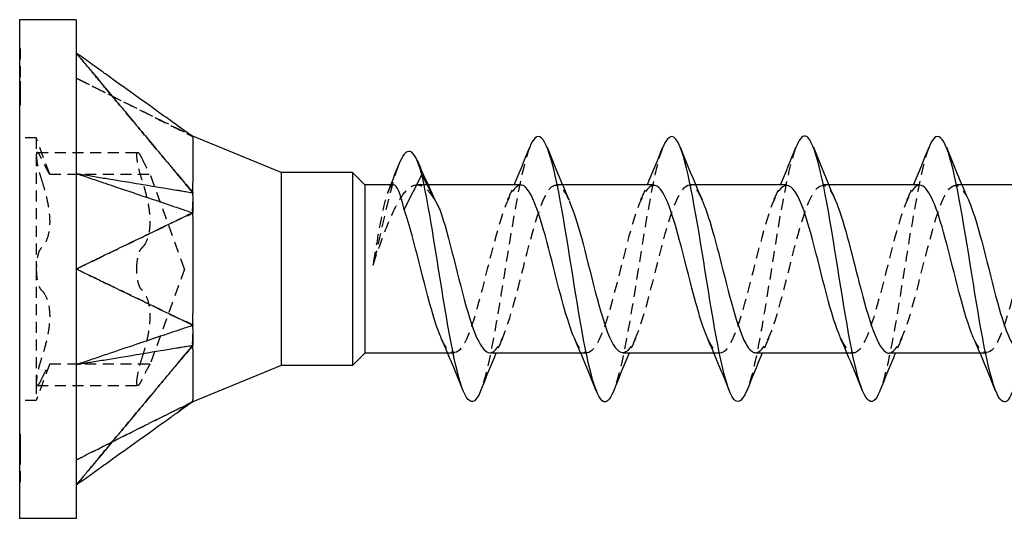
# Model space of a CAD drawing. Units: millimetres. Extents: x 1857 to 2158, y 1271 to 1631.
# Drawn here: x 1985 to 2000, y 1624 to 1631 of the extents above; entities that cross this region are included whole.
import ezdxf

# ---------------------------------------------------------------- set-up
doc = ezdxf.new("R2010")
doc.units = ezdxf.units.MM
doc.linetypes.add('DASHED', pattern=[0.2067, 0.1654, -0.0413])
doc.layers.add('Hidden', color=6, linetype='DASHED', lineweight=25)
doc.layers.add('Part', color=7, linetype='Continuous', lineweight=25)

msp = doc.modelspace()

# ---------------------------------------------------------------- linework, layer by layer
at = {"layer": 'Hidden'}
for p, q in [((1984.998, 1630.834), (1985.008, 1630.834)), ((1985.008, 1630.834), (1985.008, 1630.347)), ((1984.998, 1630.695), (1985.008, 1630.695)), ((1984.998, 1630.605), (1985.008, 1630.605)), ((1984.998, 1630.562), (1985.008, 1630.562)), ((1984.998, 1630.518), (1985.008, 1630.518)), ((1984.998, 1630.471), (1985.008, 1630.471)), ((1984.998, 1630.428), (1985.008, 1630.428)), ((1984.998, 1630.393), (1985.008, 1630.393)), ((1984.998, 1630.347), (1985.008, 1630.347)), ((1984.998, 1630.301), (1985.008, 1630.301)), ((1985.008, 1630.347), (1985.008, 1630.214)), ((1984.998, 1630.257), (1985.008, 1630.257)), ((1984.998, 1630.214), (1985.008, 1630.214)), ((1985.008, 1630.214), (1985.008, 1630.125)), ((1984.998, 1630.125), (1985.008, 1630.125)), ((1985.008, 1630.125), (1985.008, 1629.983)), ((1984.998, 1629.983), (1985.008, 1629.983)), ((1987.385, 1629.665), (1987.385, 1629.665)), ((1985.248, 1629.494), (1984.998, 1629.494)), ((1985.248, 1629.494), (1985.248, 1629.23)), ((1985.449, 1628.944), (1985.248, 1629.494)), ((1985.262, 1629.274), (1986.772, 1629.274)), ((1985.248, 1629.23), (1985.248, 1627.519)), ((1985.449, 1628.944), (1986.959, 1628.944)), ((1987.477, 1627.519), (1986.959, 1628.944)), ((1991.133, 1628.784), (1990.969, 1628.784)), ((1993.155, 1628.784), (1993.06, 1628.784)), ((1995.155, 1628.784), (1995.06, 1628.784)), ((1997.155, 1628.784), (1997.06, 1628.784)), ((1999.155, 1628.784), (1999.06, 1628.784)), ((1985.248, 1627.519), (1985.248, 1625.809)), ((1987.477, 1627.519), (1986.959, 1626.094)), ((1991.525, 1626.254), (1991.429, 1626.254)), ((1993.525, 1626.254), (1993.429, 1626.254)), ((1995.525, 1626.254), (1995.429, 1626.254)), ((1997.525, 1626.254), (1997.429, 1626.254)), ((1999.525, 1626.254), (1999.429, 1626.254)), ((1985.449, 1626.094), (1985.248, 1625.544)), ((1985.449, 1626.094), (1986.959, 1626.094)), ((1985.248, 1625.809), (1985.248, 1625.544)), ((1985.262, 1625.765), (1986.772, 1625.765)), ((1985.248, 1625.544), (1984.998, 1625.544)), ((1987.599, 1625.52), (1987.598, 1625.519)), ((1987.598, 1625.519), (1987.598, 1625.519)), ((1984.998, 1625.041), (1985.008, 1625.041)), ((1984.998, 1625.038), (1985.008, 1625.038)), ((1984.998, 1625.027), (1985.008, 1625.027)), ((1985.008, 1625.041), (1985.008, 1624.908)), ((1984.998, 1624.923), (1985.008, 1624.923)), ((1984.998, 1624.914), (1985.008, 1624.914)), ((1984.998, 1624.91), (1985.008, 1624.91)), ((1985.008, 1624.908), (1985.008, 1624.742)), ((1984.998, 1624.714), (1985.008, 1624.714)), ((1985.008, 1624.742), (1985.008, 1624.432)), ((1984.998, 1624.521), (1985.008, 1624.521)), ((1984.998, 1624.439), (1985.008, 1624.439)), ((1985.008, 1624.432), (1985.008, 1624.314)), ((1984.998, 1624.314), (1985.008, 1624.314))]:
    msp.add_line(p, q, dxfattribs=at)
for points, knots in [([(1987.385, 1628.923), (1987.335, 1628.983), (1987.278, 1629.051), (1987.234, 1629.104), (1987.197, 1629.148), (1987.015, 1629.367), (1986.869, 1629.542), (1986.578, 1629.892), (1986.432, 1630.067), (1986.271, 1630.259), (1986.113, 1630.449), (1986.031, 1630.548), (1985.994, 1630.592), (1985.888, 1630.72), (1985.879, 1630.731), (1985.848, 1630.767)], [0.0323256, 0.0323256, 0.0323256, 0.0323256, 0.0506787, 0.0506787, 0.1338491, 0.1338491, 0.466544, 0.466544, 0.799237, 0.799237, 0.8325064, 0.8325064, 0.8588233, 0.8588233, 0.9094149, 0.9094149, 0.9094149, 0.9094149]), ([(1985.848, 1630.392), (1985.878, 1630.377), (1985.898, 1630.367), (1985.981, 1630.325), (1986.06, 1630.286), (1986.14, 1630.245), (1986.213, 1630.209), (1986.332, 1630.149), (1986.704, 1629.962), (1986.753, 1629.937), (1987.067, 1629.779), (1987.234, 1629.695), (1987.307, 1629.659), (1987.404, 1629.61), (1987.414, 1629.605), (1987.464, 1629.58), (1987.487, 1629.568), (1987.554, 1629.534), (1987.575, 1629.524), (1987.598, 1629.512)], [-0.08236682, -0.08236682, -0.08236682, -0.08236682, -0.07794791, -0.07794791, -0.07620069, -0.07620069, -0.05873224, -0.05873224, -0.04758157, -0.04758157, -0.03111171, -0.03111171, -0.01834695, -0.01834695, -0.0141346, -0.0141346, -0.00805686, -0.00805686, -0.000001, -0.000001, -0.000001, -0.000001]), ([(1985.897, 1630.368), (1986.039, 1630.296), (1986.183, 1630.224), (1986.737, 1629.945), (1987.151, 1629.741), (1987.563, 1629.537)], [0, 0, 0, 0, 0.0480498, 0.0480498, 0.1862485, 0.1862485, 0.1862485, 0.1862485]), ([(1985.325, 1629.182), (1985.31, 1629.213), (1985.297, 1629.237), (1985.275, 1629.269), (1985.265, 1629.277), (1985.252, 1629.269), (1985.248, 1629.254), (1985.248, 1629.23)], [0.01641394, 0.01641394, 0.01641394, 0.01641394, 0.02972739, 0.02972739, 0.04406987, 0.04406987, 0.05841236, 0.05841236, 0.05841236, 0.05841236]), ([(1986.758, 1629.23), (1986.758, 1629.254), (1986.762, 1629.269), (1986.775, 1629.277), (1986.785, 1629.269), (1986.807, 1629.237), (1986.82, 1629.213), (1986.835, 1629.182)], [0.14775598, 0.14775598, 0.14775598, 0.14775598, 0.16209847, 0.16209847, 0.17644096, 0.17644096, 0.18975441, 0.18975441, 0.18975441, 0.18975441]), ([(1992.661, 1629.352), (1992.541, 1629.047), (1992.421, 1628.324), (1992.3, 1627.568), (1992.175, 1626.783), (1992.05, 1626.01), (1991.925, 1625.691), (1991.925, 1625.69), (1991.924, 1625.688), (1991.924, 1625.687)], [49.106907, 49.106907, 49.106907, 49.106907, 50.241116, 50.241116, 50.241116, 51.418569, 51.418569, 51.418569, 51.424058, 51.424058, 51.424058, 51.424058]), ([(1994.661, 1629.345), (1994.624, 1629.254), (1994.586, 1629.125), (1994.549, 1628.962), (1994.424, 1628.419), (1994.299, 1627.525), (1994.174, 1626.793), (1994.091, 1626.304), (1994.007, 1625.908), (1993.924, 1625.693)], [42.823722, 42.823722, 42.823722, 42.823722, 43.176397, 43.176397, 43.176397, 44.35385, 44.35385, 44.35385, 45.140872, 45.140872, 45.140872, 45.140872]), ([(1996.661, 1629.345), (1996.582, 1629.141), (1996.502, 1628.774), (1996.423, 1628.317), (1996.298, 1627.597), (1996.173, 1626.696), (1996.048, 1626.131), (1996.007, 1625.943), (1995.965, 1625.796), (1995.924, 1625.694)], [36.540537, 36.540537, 36.540537, 36.540537, 37.289132, 37.289132, 37.289132, 38.466585, 38.466585, 38.466585, 38.857687, 38.857687, 38.857687, 38.857687]), ([(1998.661, 1629.352), (1998.54, 1629.044), (1998.418, 1628.31), (1998.297, 1627.548), (1998.172, 1626.766), (1998.048, 1626), (1997.924, 1625.687)], [30.257351, 30.257351, 30.257351, 30.257351, 31.401867, 31.401867, 31.401867, 32.574502, 32.574502, 32.574502, 32.574502]), ([(1985.248, 1629.23), (1985.248, 1629.206), (1985.252, 1629.171), (1985.265, 1629.089), (1985.275, 1629.042), (1985.297, 1628.954), (1985.31, 1628.908), (1985.325, 1628.865)], [0.05841236, 0.05841236, 0.05841236, 0.05841236, 0.07275485, 0.07275485, 0.08709734, 0.08709734, 0.10041079, 0.10041079, 0.10041079, 0.10041079]), ([(1985.449, 1628.944), (1985.449, 1628.944), (1985.442, 1628.956), (1985.414, 1629.005), (1985.394, 1629.042), (1985.359, 1629.112), (1985.342, 1629.145), (1985.325, 1629.182)], [0.10016412, 0.10016412, 0.10016412, 0.10016412, 0.12412895, 0.12412895, 0.14809379, 0.14809379, 0.16405276, 0.16405276, 0.16405276, 0.16405276]), ([(1986.835, 1628.865), (1986.82, 1628.908), (1986.807, 1628.954), (1986.785, 1629.042), (1986.775, 1629.089), (1986.762, 1629.171), (1986.758, 1629.206), (1986.758, 1629.23)], [0.10575755, 0.10575755, 0.10575755, 0.10575755, 0.119071, 0.119071, 0.13341349, 0.13341349, 0.14775598, 0.14775598, 0.14775598, 0.14775598]), ([(1986.835, 1629.182), (1986.852, 1629.145), (1986.869, 1629.112), (1986.904, 1629.042), (1986.924, 1629.005), (1986.952, 1628.956), (1986.959, 1628.944), (1986.959, 1628.944)], [0.37233451, 0.37233451, 0.37233451, 0.37233451, 0.38829349, 0.38829349, 0.41225832, 0.41225832, 0.43622316, 0.43622316, 0.43622316, 0.43622316]), ([(1990.689, 1629.079), (1990.685, 1629.07), (1990.682, 1629.061), (1990.679, 1629.052), (1990.557, 1628.72), (1990.436, 1628.101), (1990.315, 1627.609), (1990.312, 1627.599), (1990.31, 1627.589), (1990.307, 1627.579)], [1.111231, 1.111231, 1.111231, 1.111231, 1.143041, 1.143041, 1.143041, 2.286081, 2.286081, 2.286081, 2.309071, 2.309071, 2.309071, 2.309071]), ([(1985.325, 1628.865), (1985.342, 1628.812), (1985.359, 1628.759), (1985.394, 1628.631), (1985.414, 1628.546), (1985.442, 1628.381), (1985.449, 1628.301), (1985.449, 1628.163), (1985.442, 1628.094), (1985.414, 1627.978), (1985.394, 1627.93), (1985.359, 1627.872), (1985.342, 1627.852), (1985.325, 1627.837)], [0.0362755, 0.0362755, 0.0362755, 0.0362755, 0.0522344, 0.0522344, 0.0761993, 0.0761993, 0.1001641, 0.1001641, 0.124129, 0.124129, 0.1480938, 0.1480938, 0.1640528, 0.1640528, 0.1640528, 0.1640528]), ([(1986.835, 1627.837), (1986.852, 1627.852), (1986.869, 1627.872), (1986.904, 1627.93), (1986.924, 1627.978), (1986.952, 1628.094), (1986.959, 1628.163), (1986.959, 1628.301), (1986.952, 1628.381), (1986.924, 1628.546), (1986.904, 1628.631), (1986.869, 1628.759), (1986.852, 1628.812), (1986.835, 1628.865)], [0.3723345, 0.3723345, 0.3723345, 0.3723345, 0.3882935, 0.3882935, 0.4122583, 0.4122583, 0.4362232, 0.4362232, 0.460188, 0.460188, 0.4841528, 0.4841528, 0.5001118, 0.5001118, 0.5001118, 0.5001118]), ([(1987.598, 1628.667), (1987.549, 1628.737), (1987.49, 1628.798), (1987.42, 1628.88), (1987.403, 1628.901), (1987.385, 1628.923)], [0.000001, 0.000001, 0.000001, 0.000001, 0.02571634, 0.02571634, 0.0323256, 0.0323256, 0.0323256, 0.0323256]), ([(1992.06, 1626.259), (1992.09, 1626.257), (1992.12, 1626.272), (1992.15, 1626.305), (1992.291, 1626.461), (1992.431, 1627.006), (1992.571, 1627.562), (1992.711, 1628.119), (1992.851, 1628.635), (1992.991, 1628.755), (1993.078, 1628.829), (1993.165, 1628.746), (1993.252, 1628.552)], [-51.836279, -51.836279, -51.836279, -51.836279, -51.551838, -51.551838, -51.551838, -50.23152, -50.23152, -50.23152, -48.911202, -48.911202, -48.911202, -48.089794, -48.089794, -48.089794, -48.089794]), ([(1994.06, 1626.264), (1994.124, 1626.263), (1994.188, 1626.333), (1994.252, 1626.477), (1994.392, 1626.793), (1994.532, 1627.433), (1994.672, 1627.956), (1994.812, 1628.479), (1994.952, 1628.834), (1995.092, 1628.778), (1995.146, 1628.756), (1995.199, 1628.676), (1995.252, 1628.554)], [-45.553093, -45.553093, -45.553093, -45.553093, -44.950249, -44.950249, -44.950249, -43.629931, -43.629931, -43.629931, -42.309613, -42.309613, -42.309613, -41.806608, -41.806608, -41.806608, -41.806608]), ([(1996.06, 1626.261), (1996.158, 1626.267), (1996.255, 1626.445), (1996.353, 1626.754), (1996.493, 1627.198), (1996.633, 1627.87), (1996.773, 1628.306), (1996.914, 1628.742), (1997.054, 1628.901), (1997.194, 1628.674), (1997.213, 1628.643), (1997.233, 1628.604), (1997.252, 1628.559)], [-39.269908, -39.269908, -39.269908, -39.269908, -38.34866, -38.34866, -38.34866, -37.028342, -37.028342, -37.028342, -35.708024, -35.708024, -35.708024, -35.523423, -35.523423, -35.523423, -35.523423]), ([(1998.06, 1626.255), (1998.191, 1626.259), (1998.323, 1626.614), (1998.455, 1627.108), (1998.595, 1627.635), (1998.735, 1628.271), (1998.875, 1628.576), (1999.001, 1628.851), (1999.127, 1628.837), (1999.252, 1628.559)], [-32.986723, -32.986723, -32.986723, -32.986723, -31.747071, -31.747071, -31.747071, -30.426753, -30.426753, -30.426753, -29.240238, -29.240238, -29.240238, -29.240238]), ([(1987.598, 1628.365), (1987.596, 1628.411), (1987.599, 1628.477), (1987.598, 1628.537), (1987.599, 1628.563), (1987.598, 1628.618), (1987.597, 1628.644), (1987.598, 1628.667)], [0, 0, 0, 0, 0.01505052, 0.01505052, 0.02855068, 0.02855068, 0.04366843, 0.04366843, 0.04366843, 0.04366843]), ([(1990.307, 1627.579), (1990.367, 1627.753), (1990.426, 1627.924), (1990.546, 1628.236), (1990.605, 1628.374), (1990.725, 1628.599), (1990.784, 1628.683), (1990.903, 1628.782), (1990.963, 1628.796), (1991.07, 1628.758), (1991.118, 1628.718), (1991.21, 1628.6), (1991.253, 1628.527), (1991.297, 1628.44)], [0, 0, 0, 0, 0.0552579, 0.0552579, 0.1105158, 0.1105158, 0.1657738, 0.1657738, 0.2210317, 0.2210317, 0.2654154, 0.2654154, 0.3058725, 0.3058725, 0.3058725, 0.3058725]), ([(1990.616, 1628.784), (1990.616, 1628.784), (1990.615, 1628.784), (1990.589, 1628.784), (1990.562, 1628.75), (1990.509, 1628.621), (1990.482, 1628.527), (1990.431, 1628.298), (1990.406, 1628.169), (1990.357, 1627.885), (1990.332, 1627.734), (1990.307, 1627.579)], [0.1009435, 0.1009435, 0.1009435, 0.1009435, 0.1013727, 0.1013727, 0.152059, 0.152059, 0.2027453, 0.2027453, 0.2497365, 0.2497365, 0.2967277, 0.2967277, 0.2967277, 0.2967277]), ([(1992.525, 1628.783), (1992.402, 1628.776), (1992.279, 1628.474), (1992.156, 1628.026), (1992.016, 1627.516), (1991.876, 1626.864), (1991.736, 1626.522), (1991.601, 1626.193), (1991.467, 1626.179), (1991.332, 1626.479)], [48.694686, 48.694686, 48.694686, 48.694686, 49.853672, 49.853672, 49.853672, 51.17399, 51.17399, 51.17399, 52.441171, 52.441171, 52.441171, 52.441171]), ([(1994.525, 1628.776), (1994.436, 1628.772), (1994.347, 1628.627), (1994.257, 1628.363), (1994.117, 1627.948), (1993.977, 1627.278), (1993.837, 1626.816), (1993.697, 1626.353), (1993.557, 1626.141), (1993.417, 1626.327), (1993.389, 1626.364), (1993.36, 1626.417), (1993.332, 1626.481)], [42.411501, 42.411501, 42.411501, 42.411501, 43.252083, 43.252083, 43.252083, 44.572401, 44.572401, 44.572401, 45.892719, 45.892719, 45.892719, 46.157986, 46.157986, 46.157986, 46.157986]), ([(1996.525, 1628.776), (1996.469, 1628.778), (1996.414, 1628.726), (1996.359, 1628.616), (1996.219, 1628.338), (1996.078, 1627.716), (1995.938, 1627.18), (1995.798, 1626.644), (1995.658, 1626.243), (1995.518, 1626.255), (1995.456, 1626.26), (1995.394, 1626.346), (1995.332, 1626.486)], [36.128316, 36.128316, 36.128316, 36.128316, 36.650494, 36.650494, 36.650494, 37.970812, 37.970812, 37.970812, 39.29113, 39.29113, 39.29113, 39.874801, 39.874801, 39.874801, 39.874801]), ([(1998.525, 1628.782), (1998.503, 1628.783), (1998.482, 1628.776), (1998.46, 1628.758), (1998.32, 1628.646), (1998.18, 1628.135), (1998.04, 1627.578), (1997.9, 1627.022), (1997.76, 1626.473), (1997.619, 1626.31), (1997.524, 1626.198), (1997.428, 1626.275), (1997.332, 1626.486)], [29.84513, 29.84513, 29.84513, 29.84513, 30.048905, 30.048905, 30.048905, 31.369223, 31.369223, 31.369223, 32.689541, 32.689541, 32.689541, 33.591615, 33.591615, 33.591615, 33.591615]), ([(2000.525, 1628.784), (2000.397, 1628.778), (2000.269, 1628.446), (2000.141, 1627.971), (2000.001, 1627.451), (1999.861, 1626.808), (1999.721, 1626.487), (1999.591, 1626.189), (1999.462, 1626.193), (1999.332, 1626.48)], [23.561945, 23.561945, 23.561945, 23.561945, 24.767634, 24.767634, 24.767634, 26.087952, 26.087952, 26.087952, 27.30843, 27.30843, 27.30843, 27.30843]), ([(1985.848, 1627.519), (1985.879, 1627.534), (1985.891, 1627.54), (1985.994, 1627.59), (1986.031, 1627.607), (1986.119, 1627.65), (1986.271, 1627.724), (1986.432, 1627.801), (1986.578, 1627.872), (1986.869, 1628.012), (1987.015, 1628.083), (1987.232, 1628.188), (1987.233, 1628.188), (1987.281, 1628.211), (1987.382, 1628.26), (1987.49, 1628.311), (1987.549, 1628.328), (1987.598, 1628.365)], [0.000001, 0.000001, 0.000001, 0.000001, 0.0142227, 0.0142227, 0.0220285, 0.0220285, 0.0332096, 0.0332096, 0.1450206, 0.1450206, 0.2568322, 0.2568322, 0.3113957, 0.3113957, 0.3273453, 0.3273453, 0.3440604, 0.3440604, 0.3440604, 0.3440604]), ([(1985.325, 1627.837), (1985.31, 1627.825), (1985.297, 1627.803), (1985.275, 1627.747), (1985.265, 1627.707), (1985.252, 1627.617), (1985.248, 1627.567), (1985.248, 1627.519)], [0.01641394, 0.01641394, 0.01641394, 0.01641394, 0.02972739, 0.02972739, 0.04406987, 0.04406987, 0.05841236, 0.05841236, 0.05841236, 0.05841236]), ([(1986.758, 1627.519), (1986.758, 1627.567), (1986.762, 1627.617), (1986.775, 1627.707), (1986.785, 1627.747), (1986.807, 1627.803), (1986.82, 1627.825), (1986.835, 1627.837)], [0.14775598, 0.14775598, 0.14775598, 0.14775598, 0.16209847, 0.16209847, 0.17644096, 0.17644096, 0.18975441, 0.18975441, 0.18975441, 0.18975441]), ([(1985.248, 1627.519), (1985.248, 1627.472), (1985.252, 1627.421), (1985.265, 1627.332), (1985.275, 1627.292), (1985.297, 1627.236), (1985.31, 1627.214), (1985.325, 1627.202)], [0.05841236, 0.05841236, 0.05841236, 0.05841236, 0.07275485, 0.07275485, 0.08709734, 0.08709734, 0.10041079, 0.10041079, 0.10041079, 0.10041079]), ([(1987.385, 1626.777), (1987.335, 1626.802), (1987.278, 1626.829), (1987.234, 1626.85), (1987.197, 1626.868), (1987.015, 1626.956), (1986.869, 1627.026), (1986.578, 1627.167), (1986.432, 1627.238), (1986.271, 1627.315), (1986.113, 1627.392), (1986.031, 1627.431), (1985.994, 1627.449), (1985.888, 1627.5), (1985.879, 1627.505), (1985.848, 1627.519)], [0.0323256, 0.0323256, 0.0323256, 0.0323256, 0.0506787, 0.0506787, 0.1338491, 0.1338491, 0.466544, 0.466544, 0.799237, 0.799237, 0.8325064, 0.8325064, 0.8588233, 0.8588233, 0.9094149, 0.9094149, 0.9094149, 0.9094149]), ([(1986.835, 1627.202), (1986.82, 1627.214), (1986.807, 1627.236), (1986.785, 1627.292), (1986.775, 1627.332), (1986.762, 1627.421), (1986.758, 1627.472), (1986.758, 1627.519)], [0.10575755, 0.10575755, 0.10575755, 0.10575755, 0.119071, 0.119071, 0.13341349, 0.13341349, 0.14775598, 0.14775598, 0.14775598, 0.14775598]), ([(1985.325, 1627.202), (1985.342, 1627.187), (1985.359, 1627.167), (1985.394, 1627.109), (1985.414, 1627.061), (1985.442, 1626.945), (1985.449, 1626.876), (1985.449, 1626.738), (1985.442, 1626.657), (1985.414, 1626.492), (1985.394, 1626.408), (1985.359, 1626.28), (1985.342, 1626.227), (1985.325, 1626.174)], [0.0362755, 0.0362755, 0.0362755, 0.0362755, 0.0522344, 0.0522344, 0.0761993, 0.0761993, 0.1001641, 0.1001641, 0.124129, 0.124129, 0.1480938, 0.1480938, 0.1640528, 0.1640528, 0.1640528, 0.1640528]), ([(1986.835, 1626.174), (1986.852, 1626.227), (1986.869, 1626.28), (1986.904, 1626.408), (1986.924, 1626.492), (1986.952, 1626.657), (1986.959, 1626.738), (1986.959, 1626.876), (1986.952, 1626.945), (1986.924, 1627.061), (1986.904, 1627.109), (1986.869, 1627.167), (1986.852, 1627.187), (1986.835, 1627.202)], [0.3723345, 0.3723345, 0.3723345, 0.3723345, 0.3882935, 0.3882935, 0.4122583, 0.4122583, 0.4362232, 0.4362232, 0.460188, 0.460188, 0.4841528, 0.4841528, 0.5001118, 0.5001118, 0.5001118, 0.5001118]), ([(1987.598, 1626.674), (1987.549, 1626.711), (1987.49, 1626.728), (1987.42, 1626.76), (1987.403, 1626.769), (1987.385, 1626.777)], [0.000001, 0.000001, 0.000001, 0.000001, 0.02571634, 0.02571634, 0.0323256, 0.0323256, 0.0323256, 0.0323256]), ([(1987.598, 1626.372), (1987.596, 1626.413), (1987.599, 1626.478), (1987.598, 1626.537), (1987.599, 1626.564), (1987.598, 1626.62), (1987.597, 1626.648), (1987.598, 1626.674)], [0, 0, 0, 0, 0.01505052, 0.01505052, 0.02855068, 0.02855068, 0.04366843, 0.04366843, 0.04366843, 0.04366843]), ([(1985.848, 1624.272), (1985.879, 1624.308), (1985.891, 1624.323), (1985.994, 1624.447), (1986.031, 1624.491), (1986.119, 1624.597), (1986.271, 1624.779), (1986.432, 1624.972), (1986.578, 1625.147), (1986.869, 1625.497), (1987.015, 1625.672), (1987.232, 1625.933), (1987.233, 1625.934), (1987.281, 1625.992), (1987.382, 1626.113), (1987.49, 1626.241), (1987.549, 1626.302), (1987.598, 1626.372)], [0.000001, 0.000001, 0.000001, 0.000001, 0.0142227, 0.0142227, 0.0220285, 0.0220285, 0.0332096, 0.0332096, 0.1450206, 0.1450206, 0.2568322, 0.2568322, 0.3113957, 0.3113957, 0.3273453, 0.3273453, 0.3440604, 0.3440604, 0.3440604, 0.3440604]), ([(1985.325, 1626.174), (1985.31, 1626.131), (1985.297, 1626.085), (1985.275, 1625.997), (1985.265, 1625.95), (1985.252, 1625.868), (1985.248, 1625.833), (1985.248, 1625.809)], [0.01641394, 0.01641394, 0.01641394, 0.01641394, 0.02972739, 0.02972739, 0.04406987, 0.04406987, 0.05841236, 0.05841236, 0.05841236, 0.05841236]), ([(1986.758, 1625.809), (1986.758, 1625.833), (1986.762, 1625.868), (1986.775, 1625.95), (1986.785, 1625.997), (1986.807, 1626.085), (1986.82, 1626.131), (1986.835, 1626.174)], [0.14775598, 0.14775598, 0.14775598, 0.14775598, 0.16209847, 0.16209847, 0.17644096, 0.17644096, 0.18975441, 0.18975441, 0.18975441, 0.18975441]), ([(1985.325, 1625.856), (1985.342, 1625.894), (1985.359, 1625.927), (1985.394, 1625.997), (1985.414, 1626.034), (1985.442, 1626.083), (1985.449, 1626.094), (1985.449, 1626.094)], [0.03627547, 0.03627547, 0.03627547, 0.03627547, 0.05223444, 0.05223444, 0.07619928, 0.07619928, 0.10016412, 0.10016412, 0.10016412, 0.10016412]), ([(1986.959, 1626.094), (1986.959, 1626.094), (1986.952, 1626.083), (1986.924, 1626.034), (1986.904, 1625.997), (1986.869, 1625.927), (1986.852, 1625.894), (1986.835, 1625.856)], [0.43622316, 0.43622316, 0.43622316, 0.43622316, 0.460188, 0.460188, 0.48415284, 0.48415284, 0.50011181, 0.50011181, 0.50011181, 0.50011181]), ([(1985.248, 1625.809), (1985.248, 1625.785), (1985.252, 1625.77), (1985.265, 1625.762), (1985.275, 1625.77), (1985.297, 1625.802), (1985.31, 1625.826), (1985.325, 1625.856)], [0.05841236, 0.05841236, 0.05841236, 0.05841236, 0.07275485, 0.07275485, 0.08709734, 0.08709734, 0.10041079, 0.10041079, 0.10041079, 0.10041079]), ([(1986.835, 1625.856), (1986.82, 1625.826), (1986.807, 1625.802), (1986.785, 1625.77), (1986.775, 1625.762), (1986.762, 1625.77), (1986.758, 1625.785), (1986.758, 1625.809)], [0.10575755, 0.10575755, 0.10575755, 0.10575755, 0.119071, 0.119071, 0.13341349, 0.13341349, 0.14775598, 0.14775598, 0.14775598, 0.14775598]), ([(1985.848, 1624.647), (1985.878, 1624.662), (1985.897, 1624.671), (1985.994, 1624.72), (1986.031, 1624.739), (1986.14, 1624.794), (1986.213, 1624.83), (1986.315, 1624.882), (1986.707, 1625.078), (1986.753, 1625.102), (1987.071, 1625.262), (1987.234, 1625.344), (1987.307, 1625.38), (1987.402, 1625.428), (1987.414, 1625.434), (1987.463, 1625.459), (1987.487, 1625.471), (1987.554, 1625.504), (1987.575, 1625.515), (1987.598, 1625.527)], [0.000001, 0.000001, 0.000001, 0.000001, 0.01006333, 0.01006333, 0.01613478, 0.01613478, 0.02827064, 0.02827064, 0.03312494, 0.03312494, 0.04154227, 0.04154227, 0.04835721, 0.04835721, 0.05046646, 0.05046646, 0.05342001, 0.05342001, 0.05721181, 0.05721181, 0.05721181, 0.05721181]), ([(1987.562, 1625.501), (1987.279, 1625.361), (1986.995, 1625.223), (1986.441, 1624.945), (1986.168, 1624.808), (1985.897, 1624.671)], [0.0041307, 0.0041307, 0.0041307, 0.0041307, 0.098738, 0.098738, 0.1901891, 0.1901891, 0.1901891, 0.1901891]), ([(1987.598, 1625.527), (1987.549, 1625.493), (1987.49, 1625.449), (1987.42, 1625.399), (1987.403, 1625.387), (1987.385, 1625.374)], [0.000001, 0.000001, 0.000001, 0.000001, 0.02571631, 0.02571631, 0.0323256, 0.0323256, 0.0323256, 0.0323256])]:
    msp.add_open_spline(points, degree=3, knots=knots, dxfattribs=at)
for points in [[(1987.598, 1628.667), (1987.563, 1628.707), (1987.485, 1628.803), (1987.385, 1628.923)], [(1990.532, 1628.677), (1990.546, 1628.713), (1990.56, 1628.749), (1990.574, 1628.784)], [(1992.332, 1628.56), (1992.365, 1628.634), (1992.398, 1628.709), (1992.429, 1628.784)], [(1994.332, 1628.56), (1994.365, 1628.634), (1994.398, 1628.709), (1994.429, 1628.784)], [(1996.332, 1628.56), (1996.365, 1628.634), (1996.398, 1628.709), (1996.429, 1628.784)], [(1998.332, 1628.56), (1998.365, 1628.634), (1998.398, 1628.709), (1998.429, 1628.784)], [(1987.598, 1626.674), (1987.563, 1626.69), (1987.485, 1626.729), (1987.385, 1626.777)], [(1992.252, 1626.479), (1992.22, 1626.405), (1992.187, 1626.33), (1992.155, 1626.254)], [(1994.252, 1626.479), (1994.22, 1626.405), (1994.187, 1626.33), (1994.155, 1626.254)], [(1996.252, 1626.479), (1996.22, 1626.405), (1996.187, 1626.33), (1996.155, 1626.254)], [(1998.252, 1626.479), (1998.22, 1626.405), (1998.187, 1626.33), (1998.155, 1626.254)], [(1987.598, 1625.527), (1987.59, 1625.521), (1987.578, 1625.512), (1987.563, 1625.502)], [(1987.395, 1625.381), (1987.392, 1625.379), (1987.388, 1625.376), (1987.385, 1625.374)]]:
    msp.add_open_spline(points, degree=3, dxfattribs=at)
at = {"layer": 'Part'}
for p, q in [((1984.998, 1631.269), (1984.998, 1623.769)), ((1985.848, 1631.269), (1984.998, 1631.269)), ((1985.848, 1631.269), (1985.848, 1630.767)), ((1985.848, 1630.767), (1985.848, 1627.519)), ((1988.926, 1628.969), (1987.598, 1629.519)), ((1988.926, 1628.969), (1988.926, 1626.069)), ((1989.998, 1628.969), (1988.926, 1628.969)), ((1989.998, 1628.969), (1989.998, 1626.069)), ((1990.183, 1628.784), (1989.998, 1628.969)), ((1990.775, 1628.414), (1991.042, 1628.934)), ((1991.042, 1628.934), (1991.31, 1628.414)), ((1990.183, 1628.784), (1990.183, 1626.254)), ((1990.616, 1628.784), (1990.183, 1628.784)), ((1992.525, 1628.784), (1991.133, 1628.784)), ((1994.525, 1628.784), (1993.155, 1628.784)), ((1996.525, 1628.784), (1995.155, 1628.784)), ((1998.525, 1628.784), (1997.155, 1628.784)), ((2000.525, 1628.784), (1999.155, 1628.784)), ((1985.848, 1627.519), (1985.848, 1624.272)), ((1990.183, 1626.254), (1989.998, 1626.069)), ((1991.429, 1626.254), (1990.183, 1626.254)), ((1993.429, 1626.254), (1992.06, 1626.254)), ((1995.429, 1626.254), (1994.06, 1626.254)), ((1997.429, 1626.254), (1996.06, 1626.254)), ((1999.429, 1626.254), (1998.06, 1626.254)), ((1988.926, 1626.069), (1987.599, 1625.52)), ((1989.998, 1626.069), (1988.926, 1626.069)), ((1985.848, 1624.272), (1985.848, 1623.769)), ((1985.848, 1623.769), (1984.998, 1623.769))]:
    msp.add_line(p, q, dxfattribs=at)
for points, knots in [([(1985.848, 1630.767), (1985.879, 1630.731), (1985.891, 1630.715), (1985.994, 1630.592), (1986.031, 1630.548), (1986.119, 1630.442), (1986.271, 1630.259), (1986.432, 1630.067), (1986.578, 1629.892), (1986.869, 1629.542), (1987.015, 1629.367), (1987.232, 1629.106), (1987.233, 1629.105), (1987.281, 1629.047), (1987.382, 1628.926), (1987.49, 1628.798), (1987.549, 1628.737), (1987.598, 1628.667)], [0.000001, 0.000001, 0.000001, 0.000001, 0.0142227, 0.0142227, 0.0220285, 0.0220285, 0.0332096, 0.0332096, 0.1450207, 0.1450207, 0.2568322, 0.2568322, 0.3113958, 0.3113958, 0.3273454, 0.3273454, 0.3440605, 0.3440605, 0.3440605, 0.3440605]), ([(1987.385, 1629.665), (1987.335, 1629.701), (1987.278, 1629.741), (1987.234, 1629.773), (1987.197, 1629.799), (1987.015, 1629.93), (1986.869, 1630.035), (1986.578, 1630.244), (1986.432, 1630.349), (1986.271, 1630.464), (1986.113, 1630.577), (1986.031, 1630.636), (1985.994, 1630.662), (1985.888, 1630.739), (1985.879, 1630.745), (1985.848, 1630.767)], [0.0323256, 0.0323256, 0.0323256, 0.0323256, 0.0506787, 0.0506787, 0.1338491, 0.1338491, 0.466544, 0.466544, 0.799237, 0.799237, 0.8325064, 0.8325064, 0.8588233, 0.8588233, 0.9094149, 0.9094149, 0.9094149, 0.9094149]), ([(1987.598, 1629.512), (1987.549, 1629.545), (1987.49, 1629.59), (1987.42, 1629.639), (1987.403, 1629.652), (1987.385, 1629.665)], [0.000001, 0.000001, 0.000001, 0.000001, 0.02571634, 0.02571634, 0.0323256, 0.0323256, 0.0323256, 0.0323256]), ([(1993.924, 1625.693), (1993.882, 1625.587), (1993.841, 1625.526), (1993.799, 1625.52), (1993.674, 1625.503), (1993.549, 1625.995), (1993.425, 1626.713), (1993.3, 1627.431), (1993.175, 1628.333), (1993.05, 1628.901), (1992.925, 1629.468), (1992.8, 1629.668), (1992.675, 1629.385), (1992.67, 1629.374), (1992.666, 1629.363), (1992.661, 1629.352)], [45.140872, 45.140872, 45.140872, 45.140872, 45.531303, 45.531303, 45.531303, 46.708756, 46.708756, 46.708756, 47.88621, 47.88621, 47.88621, 49.063663, 49.063663, 49.063663, 49.106907, 49.106907, 49.106907, 49.106907]), ([(1995.924, 1625.694), (1995.84, 1625.49), (1995.757, 1625.466), (1995.673, 1625.658), (1995.548, 1625.945), (1995.423, 1626.696), (1995.299, 1627.481), (1995.174, 1628.266), (1995.049, 1629.037), (1994.924, 1629.352), (1994.836, 1629.572), (1994.749, 1629.559), (1994.661, 1629.345)], [38.857687, 38.857687, 38.857687, 38.857687, 39.644038, 39.644038, 39.644038, 40.821491, 40.821491, 40.821491, 41.998944, 41.998944, 41.998944, 42.823722, 42.823722, 42.823722, 42.823722]), ([(1999.924, 1625.694), (1999.881, 1625.585), (1999.839, 1625.523), (1999.796, 1625.52), (1999.671, 1625.511), (1999.546, 1626.01), (1999.421, 1626.732), (1999.296, 1627.453), (1999.171, 1628.353), (1999.046, 1628.915), (1998.922, 1629.478), (1998.797, 1629.668), (1998.672, 1629.377), (1998.668, 1629.369), (1998.665, 1629.361), (1998.661, 1629.352)], [26.291316, 26.291316, 26.291316, 26.291316, 26.692054, 26.692054, 26.692054, 27.869507, 27.869507, 27.869507, 29.04696, 29.04696, 29.04696, 30.224414, 30.224414, 30.224414, 30.257351, 30.257351, 30.257351, 30.257351]), ([(1987.598, 1629.512), (1987.596, 1629.51), (1987.598, 1629.506), (1987.6, 1629.477), (1987.598, 1629.421), (1987.598, 1629.171), (1987.598, 1629.087), (1987.599, 1628.855), (1987.594, 1628.719), (1987.598, 1628.667)], [0, 0, 0, 0, 0.00894081, 0.00894081, 0.04146471, 0.04146471, 0.05430779, 0.05430779, 0.07314812, 0.07314812, 0.07314812, 0.07314812]), ([(1987.598, 1629.519), (1987.598, 1629.519), (1987.599, 1629.519), (1987.598, 1629.517), (1987.597, 1629.515), (1987.598, 1629.512)], [0.0167792, 0.0167792, 0.0167792, 0.0167792, 0.02855068, 0.02855068, 0.04366843, 0.04366843, 0.04366843, 0.04366843]), ([(1997.924, 1625.687), (1997.923, 1625.686), (1997.923, 1625.684), (1997.922, 1625.683), (1997.797, 1625.372), (1997.672, 1625.537), (1997.547, 1626.084), (1997.422, 1626.63), (1997.297, 1627.525), (1997.172, 1628.255), (1997.048, 1628.985), (1996.923, 1629.506), (1996.798, 1629.519), (1996.752, 1629.524), (1996.707, 1629.461), (1996.661, 1629.345)], [32.574502, 32.574502, 32.574502, 32.574502, 32.57932, 32.57932, 32.57932, 33.756773, 33.756773, 33.756773, 34.934226, 34.934226, 34.934226, 36.111679, 36.111679, 36.111679, 36.540537, 36.540537, 36.540537, 36.540537]), ([(1985.848, 1628.956), (1985.878, 1628.946), (1985.898, 1628.939), (1985.981, 1628.911), (1986.06, 1628.884), (1986.14, 1628.857), (1986.213, 1628.833), (1986.332, 1628.792), (1986.704, 1628.667), (1986.753, 1628.65), (1987.067, 1628.544), (1987.234, 1628.488), (1987.307, 1628.463), (1987.404, 1628.43), (1987.414, 1628.427), (1987.464, 1628.41), (1987.487, 1628.402), (1987.554, 1628.379), (1987.575, 1628.373), (1987.598, 1628.365)], [-0.08236682, -0.08236682, -0.08236682, -0.08236682, -0.07794791, -0.07794791, -0.07620069, -0.07620069, -0.05873224, -0.05873224, -0.04758157, -0.04758157, -0.03111171, -0.03111171, -0.01834695, -0.01834695, -0.0141346, -0.0141346, -0.00805686, -0.00805686, -0.000001, -0.000001, -0.000001, -0.000001]), ([(1985.848, 1628.956), (1985.878, 1628.951), (1985.897, 1628.948), (1985.994, 1628.932), (1986.031, 1628.926), (1986.14, 1628.908), (1986.213, 1628.895), (1986.315, 1628.879), (1986.707, 1628.814), (1986.753, 1628.806), (1987.071, 1628.754), (1987.234, 1628.727), (1987.307, 1628.715), (1987.402, 1628.699), (1987.414, 1628.697), (1987.463, 1628.689), (1987.487, 1628.685), (1987.554, 1628.674), (1987.575, 1628.67), (1987.598, 1628.667)], [0.000001, 0.000001, 0.000001, 0.000001, 0.01006333, 0.01006333, 0.01613478, 0.01613478, 0.02827064, 0.02827064, 0.03312494, 0.03312494, 0.04154227, 0.04154227, 0.04835721, 0.04835721, 0.05046646, 0.05046646, 0.05342001, 0.05342001, 0.05721181, 0.05721181, 0.05721181, 0.05721181]), ([(1991.924, 1625.687), (1991.799, 1625.374), (1991.675, 1625.531), (1991.551, 1626.069), (1991.426, 1626.61), (1991.301, 1627.503), (1991.176, 1628.236), (1991.131, 1628.497), (1991.087, 1628.736), (1991.042, 1628.934)], [51.424058, 51.424058, 51.424058, 51.424058, 52.596022, 52.596022, 52.596022, 53.773475, 53.773475, 53.773475, 54.192473, 54.192473, 54.192473, 54.192473]), ([(1987.598, 1628.667), (1987.596, 1628.626), (1987.599, 1628.561), (1987.598, 1628.502), (1987.599, 1628.475), (1987.598, 1628.419), (1987.597, 1628.391), (1987.598, 1628.365)], [0, 0, 0, 0, 0.01505052, 0.01505052, 0.02855068, 0.02855068, 0.04366843, 0.04366843, 0.04366843, 0.04366843]), ([(1990.775, 1628.414), (1990.748, 1628.532), (1990.722, 1628.625), (1990.669, 1628.752), (1990.642, 1628.784), (1990.616, 1628.784)], [0, 0, 0, 0, 0.0506863, 0.0506863, 0.1009435, 0.1009435, 0.1009435, 0.1009435]), ([(1993.332, 1626.481), (1993.22, 1626.739), (1993.108, 1627.189), (1992.997, 1627.632), (1992.856, 1628.187), (1992.716, 1628.679), (1992.576, 1628.768), (1992.559, 1628.779), (1992.542, 1628.784), (1992.525, 1628.783)], [46.157986, 46.157986, 46.157986, 46.157986, 47.213037, 47.213037, 47.213037, 48.533354, 48.533354, 48.533354, 48.694686, 48.694686, 48.694686, 48.694686]), ([(1995.332, 1626.486), (1995.254, 1626.664), (1995.176, 1626.929), (1995.098, 1627.232), (1994.958, 1627.774), (1994.818, 1628.385), (1994.678, 1628.642), (1994.627, 1628.735), (1994.576, 1628.779), (1994.525, 1628.776)], [39.874801, 39.874801, 39.874801, 39.874801, 40.611448, 40.611448, 40.611448, 41.931765, 41.931765, 41.931765, 42.411501, 42.411501, 42.411501, 42.411501]), ([(1997.332, 1626.486), (1997.288, 1626.583), (1997.244, 1626.71), (1997.199, 1626.861), (1997.059, 1627.336), (1996.919, 1628.004), (1996.779, 1628.402), (1996.694, 1628.643), (1996.61, 1628.773), (1996.525, 1628.776)], [33.591615, 33.591615, 33.591615, 33.591615, 34.009859, 34.009859, 34.009859, 35.330177, 35.330177, 35.330177, 36.128316, 36.128316, 36.128316, 36.128316]), ([(1999.332, 1626.48), (1999.322, 1626.503), (1999.311, 1626.528), (1999.301, 1626.556), (1999.16, 1626.916), (1999.02, 1627.574), (1998.88, 1628.074), (1998.762, 1628.498), (1998.643, 1628.775), (1998.525, 1628.782)], [27.30843, 27.30843, 27.30843, 27.30843, 27.40827, 27.40827, 27.40827, 28.728588, 28.728588, 28.728588, 29.84513, 29.84513, 29.84513, 29.84513]), ([(1993.252, 1628.552), (1993.305, 1628.435), (1993.358, 1628.277), (1993.411, 1628.089), (1993.551, 1627.592), (1993.691, 1626.932), (1993.832, 1626.566), (1993.908, 1626.367), (1993.984, 1626.265), (1994.06, 1626.264)], [-48.089794, -48.089794, -48.089794, -48.089794, -47.590884, -47.590884, -47.590884, -46.270567, -46.270567, -46.270567, -45.553093, -45.553093, -45.553093, -45.553093]), ([(1995.252, 1628.554), (1995.339, 1628.355), (1995.426, 1628.048), (1995.513, 1627.707), (1995.653, 1627.156), (1995.793, 1626.57), (1995.933, 1626.354), (1995.975, 1626.288), (1996.018, 1626.259), (1996.06, 1626.261)], [-41.806608, -41.806608, -41.806608, -41.806608, -40.989295, -40.989295, -40.989295, -39.668978, -39.668978, -39.668978, -39.269908, -39.269908, -39.269908, -39.269908]), ([(1997.252, 1628.559), (1997.373, 1628.282), (1997.493, 1627.778), (1997.614, 1627.306), (1997.754, 1626.757), (1997.894, 1626.303), (1998.034, 1626.259), (1998.043, 1626.256), (1998.051, 1626.255), (1998.06, 1626.255)], [-35.523423, -35.523423, -35.523423, -35.523423, -34.387707, -34.387707, -34.387707, -33.067389, -33.067389, -33.067389, -32.986723, -32.986723, -32.986723, -32.986723]), ([(1999.252, 1628.559), (1999.267, 1628.527), (1999.281, 1628.493), (1999.295, 1628.455), (1999.435, 1628.08), (1999.575, 1627.418), (1999.715, 1626.926), (1999.83, 1626.523), (1999.945, 1626.265), (2000.06, 1626.258)], [-29.240238, -29.240238, -29.240238, -29.240238, -29.106435, -29.106435, -29.106435, -27.786118, -27.786118, -27.786118, -26.703538, -26.703538, -26.703538, -26.703538]), ([(1991.332, 1626.479), (1991.327, 1626.492), (1991.321, 1626.505), (1991.315, 1626.519), (1991.175, 1626.859), (1991.035, 1627.51), (1990.895, 1628.021), (1990.855, 1628.167), (1990.815, 1628.301), (1990.775, 1628.414)], [52.441171, 52.441171, 52.441171, 52.441171, 52.494308, 52.494308, 52.494308, 53.814626, 53.814626, 53.814626, 54.192473, 54.192473, 54.192473, 54.192473]), ([(1991.31, 1628.414), (1991.45, 1628.02), (1991.59, 1627.354), (1991.73, 1626.875), (1991.84, 1626.499), (1991.95, 1626.266), (1992.06, 1626.259)], [-54.192473, -54.192473, -54.192473, -54.192473, -52.872155, -52.872155, -52.872155, -51.836279, -51.836279, -51.836279, -51.836279]), ([(1987.385, 1628.262), (1987.335, 1628.237), (1987.278, 1628.21), (1987.234, 1628.189), (1987.197, 1628.171), (1987.015, 1628.083), (1986.869, 1628.012), (1986.578, 1627.872), (1986.432, 1627.801), (1986.271, 1627.724), (1986.113, 1627.647), (1986.031, 1627.607), (1985.994, 1627.59), (1985.888, 1627.538), (1985.879, 1627.534), (1985.848, 1627.519)], [0.0323256, 0.0323256, 0.0323256, 0.0323256, 0.0506787, 0.0506787, 0.1338491, 0.1338491, 0.4665441, 0.4665441, 0.7992379, 0.7992379, 0.8325073, 0.8325073, 0.8588243, 0.8588243, 0.909416, 0.909416, 0.909416, 0.909416]), ([(1987.598, 1628.365), (1987.549, 1628.328), (1987.49, 1628.311), (1987.42, 1628.279), (1987.403, 1628.27), (1987.385, 1628.262)], [0.000001, 0.000001, 0.000001, 0.000001, 0.02571631, 0.02571631, 0.0323256, 0.0323256, 0.0323256, 0.0323256]), ([(1987.598, 1628.365), (1987.596, 1628.338), (1987.598, 1628.306), (1987.6, 1628.12), (1987.598, 1627.853), (1987.598, 1627.36), (1987.598, 1627.221), (1987.599, 1626.886), (1987.594, 1626.73), (1987.598, 1626.674)], [0, 0, 0, 0, 0.00894081, 0.00894081, 0.04146471, 0.04146471, 0.05430779, 0.05430779, 0.07314812, 0.07314812, 0.07314812, 0.07314812]), ([(1985.848, 1627.519), (1985.879, 1627.505), (1985.891, 1627.499), (1985.994, 1627.449), (1986.031, 1627.431), (1986.119, 1627.389), (1986.271, 1627.315), (1986.432, 1627.238), (1986.578, 1627.167), (1986.869, 1627.026), (1987.015, 1626.956), (1987.232, 1626.851), (1987.233, 1626.851), (1987.281, 1626.827), (1987.382, 1626.778), (1987.49, 1626.728), (1987.549, 1626.711), (1987.598, 1626.674)], [0.000001, 0.000001, 0.000001, 0.000001, 0.0142227, 0.0142227, 0.0220285, 0.0220285, 0.0332096, 0.0332096, 0.1450207, 0.1450207, 0.2568322, 0.2568322, 0.3113958, 0.3113958, 0.3273454, 0.3273454, 0.3440605, 0.3440605, 0.3440605, 0.3440605]), ([(1985.848, 1626.083), (1985.878, 1626.093), (1985.897, 1626.1), (1985.994, 1626.132), (1986.031, 1626.145), (1986.14, 1626.182), (1986.213, 1626.206), (1986.315, 1626.241), (1986.707, 1626.373), (1986.753, 1626.389), (1987.071, 1626.496), (1987.234, 1626.551), (1987.307, 1626.576), (1987.402, 1626.608), (1987.414, 1626.612), (1987.463, 1626.629), (1987.487, 1626.637), (1987.554, 1626.659), (1987.575, 1626.666), (1987.598, 1626.674)], [0.000001, 0.000001, 0.000001, 0.000001, 0.01006333, 0.01006333, 0.01613478, 0.01613478, 0.02827064, 0.02827064, 0.03312494, 0.03312494, 0.04154227, 0.04154227, 0.04835721, 0.04835721, 0.05046646, 0.05046646, 0.05342001, 0.05342001, 0.05721181, 0.05721181, 0.05721181, 0.05721181]), ([(1987.598, 1626.674), (1987.596, 1626.628), (1987.599, 1626.561), (1987.598, 1626.502), (1987.599, 1626.476), (1987.598, 1626.421), (1987.597, 1626.395), (1987.598, 1626.372)], [0, 0, 0, 0, 0.01505052, 0.01505052, 0.02855068, 0.02855068, 0.04366843, 0.04366843, 0.04366843, 0.04366843]), ([(1985.848, 1626.083), (1985.878, 1626.088), (1985.898, 1626.091), (1985.981, 1626.105), (1986.06, 1626.118), (1986.14, 1626.131), (1986.213, 1626.143), (1986.332, 1626.163), (1986.704, 1626.224), (1986.753, 1626.233), (1987.067, 1626.284), (1987.234, 1626.312), (1987.307, 1626.324), (1987.404, 1626.34), (1987.414, 1626.342), (1987.464, 1626.35), (1987.487, 1626.354), (1987.554, 1626.365), (1987.575, 1626.368), (1987.598, 1626.372)], [-0.08236682, -0.08236682, -0.08236682, -0.08236682, -0.07794791, -0.07794791, -0.07620069, -0.07620069, -0.05873224, -0.05873224, -0.04758157, -0.04758157, -0.03111171, -0.03111171, -0.01834695, -0.01834695, -0.0141346, -0.0141346, -0.00805686, -0.00805686, -0.000001, -0.000001, -0.000001, -0.000001]), ([(1987.598, 1626.372), (1987.549, 1626.302), (1987.49, 1626.241), (1987.42, 1626.159), (1987.403, 1626.138), (1987.385, 1626.116)], [0.000001, 0.000001, 0.000001, 0.000001, 0.02571631, 0.02571631, 0.0323256, 0.0323256, 0.0323256, 0.0323256]), ([(1987.598, 1626.372), (1987.596, 1626.347), (1987.598, 1626.32), (1987.6, 1626.163), (1987.598, 1625.951), (1987.598, 1625.709), (1987.598, 1625.653), (1987.599, 1625.55), (1987.594, 1625.53), (1987.598, 1625.527)], [0, 0, 0, 0, 0.00894081, 0.00894081, 0.04146471, 0.04146471, 0.05430779, 0.05430779, 0.07314812, 0.07314812, 0.07314812, 0.07314812]), ([(1987.385, 1626.116), (1987.335, 1626.056), (1987.278, 1625.988), (1987.234, 1625.935), (1987.197, 1625.891), (1987.015, 1625.672), (1986.869, 1625.497), (1986.578, 1625.147), (1986.432, 1624.972), (1986.271, 1624.779), (1986.113, 1624.59), (1986.031, 1624.491), (1985.994, 1624.447), (1985.888, 1624.319), (1985.879, 1624.308), (1985.848, 1624.272)], [0.0323256, 0.0323256, 0.0323256, 0.0323256, 0.0506787, 0.0506787, 0.1338491, 0.1338491, 0.4665441, 0.4665441, 0.7992379, 0.7992379, 0.8325073, 0.8325073, 0.8588243, 0.8588243, 0.909416, 0.909416, 0.909416, 0.909416]), ([(1985.848, 1624.272), (1985.879, 1624.294), (1985.891, 1624.303), (1985.994, 1624.376), (1986.031, 1624.403), (1986.119, 1624.466), (1986.271, 1624.575), (1986.432, 1624.69), (1986.578, 1624.795), (1986.869, 1625.004), (1987.015, 1625.109), (1987.232, 1625.264), (1987.233, 1625.265), (1987.281, 1625.3), (1987.382, 1625.372), (1987.49, 1625.449), (1987.549, 1625.493), (1987.598, 1625.527)], [0.000001, 0.000001, 0.000001, 0.000001, 0.0142227, 0.0142227, 0.0220285, 0.0220285, 0.0332096, 0.0332096, 0.1450207, 0.1450207, 0.2568322, 0.2568322, 0.3113958, 0.3113958, 0.3273454, 0.3273454, 0.3440605, 0.3440605, 0.3440605, 0.3440605]), ([(1987.598, 1625.527), (1987.596, 1625.521), (1987.599, 1625.52), (1987.598, 1625.519), (1987.598, 1625.519), (1987.598, 1625.519)], [0, 0, 0, 0, 0.01505052, 0.01505052, 0.01677199, 0.01677199, 0.01677199, 0.01677199])]:
    msp.add_open_spline(points, degree=3, knots=knots, dxfattribs=at)
for points in [[(1987.598, 1629.512), (1987.563, 1629.537), (1987.485, 1629.593), (1987.385, 1629.665)], [(1987.563, 1629.537), (1987.575, 1629.531), (1987.587, 1629.525), (1987.599, 1629.519)], [(1991.042, 1628.934), (1990.925, 1629.374), (1990.807, 1629.384), (1990.689, 1629.079)], [(1992.429, 1628.784), (1992.509, 1628.972), (1992.586, 1629.162), (1992.661, 1629.352)], [(1992.924, 1629.352), (1993.029, 1629.085), (1993.138, 1628.819), (1993.252, 1628.56)], [(1994.429, 1628.784), (1994.509, 1628.972), (1994.586, 1629.162), (1994.661, 1629.352)], [(1994.924, 1629.352), (1995.029, 1629.085), (1995.138, 1628.819), (1995.252, 1628.56)], [(1996.429, 1628.784), (1996.509, 1628.972), (1996.586, 1629.162), (1996.661, 1629.352)], [(1996.924, 1629.352), (1997.029, 1629.085), (1997.138, 1628.819), (1997.252, 1628.56)], [(1998.429, 1628.784), (1998.509, 1628.972), (1998.586, 1629.162), (1998.661, 1629.352)], [(1998.924, 1629.352), (1999.029, 1629.085), (1999.138, 1628.819), (1999.252, 1628.56)], [(1990.969, 1629.157), (1991.073, 1628.913), (1991.182, 1628.671), (1991.297, 1628.44)], [(1990.574, 1628.784), (1990.613, 1628.882), (1990.651, 1628.981), (1990.689, 1629.079)], [(1991.297, 1628.44), (1991.301, 1628.431), (1991.306, 1628.423), (1991.31, 1628.414)], [(1987.598, 1628.365), (1987.563, 1628.349), (1987.485, 1628.31), (1987.385, 1628.262)], [(1991.661, 1625.687), (1991.555, 1625.953), (1991.447, 1626.219), (1991.332, 1626.479)], [(1993.661, 1625.687), (1993.555, 1625.953), (1993.447, 1626.219), (1993.332, 1626.479)], [(1995.661, 1625.687), (1995.555, 1625.953), (1995.447, 1626.219), (1995.332, 1626.479)], [(1997.661, 1625.687), (1997.555, 1625.953), (1997.447, 1626.219), (1997.332, 1626.479)], [(1999.661, 1625.687), (1999.555, 1625.953), (1999.447, 1626.219), (1999.332, 1626.479)], [(1987.598, 1626.372), (1987.563, 1626.332), (1987.485, 1626.236), (1987.385, 1626.116)], [(1992.155, 1626.254), (1992.076, 1626.067), (1991.999, 1625.877), (1991.924, 1625.687)], [(1994.155, 1626.254), (1994.076, 1626.067), (1993.999, 1625.877), (1993.924, 1625.687)], [(1996.155, 1626.254), (1996.076, 1626.067), (1995.999, 1625.877), (1995.924, 1625.687)], [(1998.155, 1626.254), (1998.076, 1626.067), (1997.999, 1625.877), (1997.924, 1625.687)], [(1987.563, 1625.502), (1987.524, 1625.474), (1987.465, 1625.431), (1987.395, 1625.381)], [(1987.599, 1625.52), (1987.586, 1625.513), (1987.574, 1625.507), (1987.562, 1625.501)]]:
    msp.add_open_spline(points, degree=3, dxfattribs=at)

doc.saveas('drawing.dxf')
